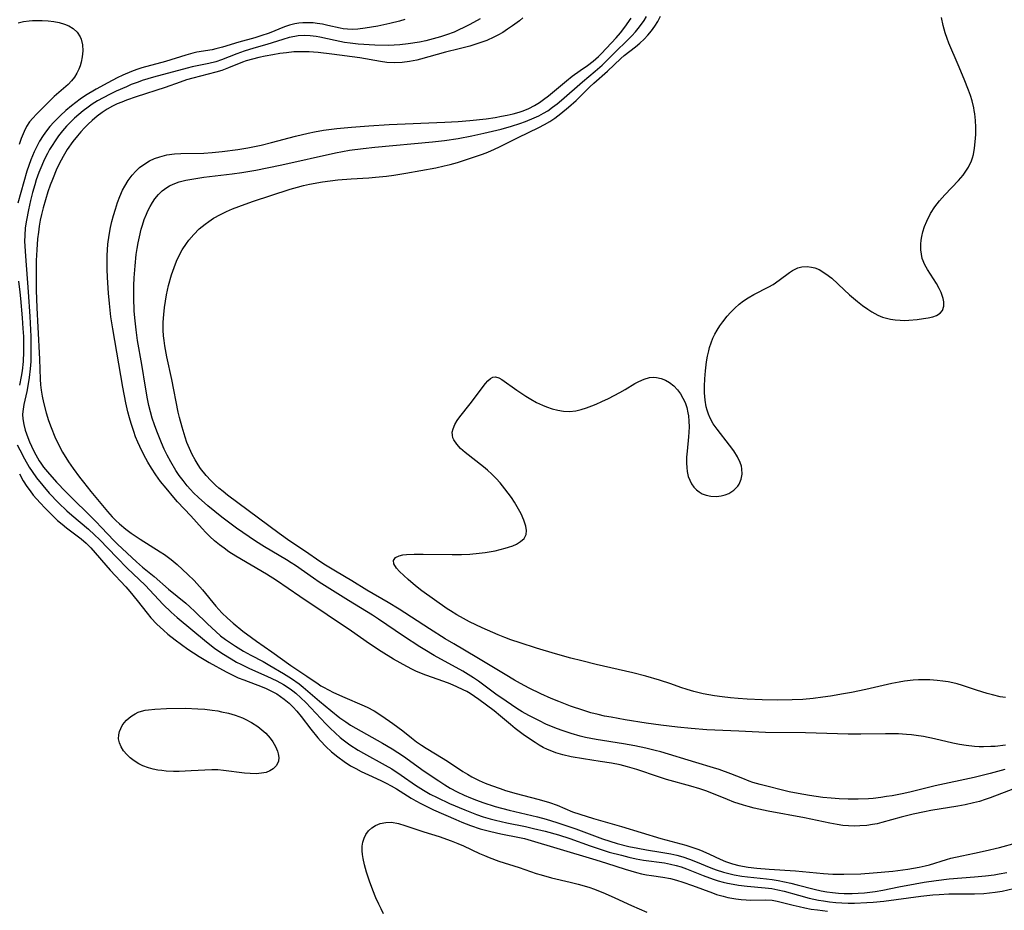
# Model space of a CAD drawing. Units: inches. Extents: x 2130187 to 2135633, y 171166 to 176628.
# Drawn here: x 2130661 to 2130778, y 172395 to 172501 of the extents above; entities that cross this region are included whole.
import ezdxf

# ---------------------------------------------------------------- set-up
doc = ezdxf.new("R2010")
doc.units = ezdxf.units.IN
doc.header["$MEASUREMENT"] = 0
doc.layers.add('c_06_T15S_R21E', color=74, linetype='Continuous')

msp = doc.modelspace()

# ---------------------------------------------------------------- linework, layer by layer
at = {"layer": 'c_06_T15S_R21E'}
for points, elevation in [([(2130783.65, 172411.09), (2130776.28, 172408.26), (2130775.7, 172408.06), (2130775.02, 172407.84), (2130774.33, 172407.66), (2130773.31, 172407.43), (2130772.44, 172407.26), (2130769.25, 172406.74), (2130768.47, 172406.61), (2130767.15, 172406.34), (2130765.71, 172405.98), (2130763.43, 172405.32), (2130762.88, 172405.19), (2130762.32, 172405.08), (2130761.64, 172404.99), (2130760.8, 172404.92), (2130760.12, 172404.9), (2130759.45, 172404.93), (2130758.78, 172404.99), (2130758.12, 172405.09), (2130757.25, 172405.26), (2130754.23, 172405.9), (2130749.91, 172406.69), (2130748.23, 172407.04), (2130747.53, 172407.22), (2130746.95, 172407.38), (2130745.8, 172407.76), (2130745.08, 172408.05), (2130743.22, 172408.82), (2130742.5, 172409.09), (2130741.77, 172409.34), (2130740.69, 172409.66), (2130737.81, 172410.46), (2130736.84, 172410.76), (2130734.27, 172411.64), (2130733.19, 172411.96), (2130732.3, 172412.18), (2130731.25, 172412.38), (2130729.92, 172412.6), (2130727.95, 172412.9), (2130726.46, 172413.16), (2130725.48, 172413.39), (2130724.65, 172413.63), (2130724.16, 172413.81), (2130723.67, 172414), (2130723.16, 172414.25), (2130722.65, 172414.54), (2130722.18, 172414.83), (2130720.94, 172415.7), (2130719.83, 172416.53), (2130719.24, 172416.99), (2130718.08, 172417.97), (2130717.3, 172418.6), (2130715.5, 172419.95), (2130714.98, 172420.33), (2130714.45, 172420.68), (2130714.05, 172420.92), (2130713.65, 172421.13), (2130712.88, 172421.49), (2130712.09, 172421.81), (2130711.35, 172422.09), (2130709.18, 172422.86), (2130708.07, 172423.31), (2130707.59, 172423.54), (2130706.93, 172423.88), (2130705.36, 172424.78), (2130703.88, 172425.68), (2130702.5, 172426.58), (2130700.36, 172428.08), (2130697.47, 172430.05), (2130694.21, 172432.2), (2130691.42, 172434.12), (2130690.24, 172434.87), (2130686.6, 172437.03), (2130685.78, 172437.55), (2130685.2, 172437.95), (2130684.64, 172438.36), (2130684.05, 172438.84), (2130683.49, 172439.36), (2130683.03, 172439.83), (2130682.58, 172440.31), (2130681.25, 172441.82), (2130679.66, 172443.49), (2130679.22, 172443.99), (2130678.3, 172445.1), (2130677.66, 172445.91), (2130677.1, 172446.68), (2130676.58, 172447.48), (2130676.14, 172448.21), (2130675.66, 172449.09), (2130675.17, 172450.06), (2130674.94, 172450.57), (2130674.68, 172451.22), (2130674.45, 172451.83), (2130674.14, 172452.79), (2130673.94, 172453.47), (2130673.76, 172454.17), (2130673.51, 172455.27), (2130673.15, 172457.14), (2130671.98, 172464.05), (2130671.75, 172465.47), (2130671.56, 172467.06), (2130671.45, 172468.3), (2130671.34, 172470.18), (2130671.31, 172471.16), (2130671.31, 172472.79), (2130671.39, 172474.14), (2130671.52, 172475.21), (2130671.68, 172476.1), (2130671.85, 172476.83), (2130672.04, 172477.55), (2130672.27, 172478.3), (2130672.53, 172479.07), (2130672.82, 172479.82), (2130673.13, 172480.54), (2130673.39, 172481.04), (2130673.8, 172481.71), (2130674.27, 172482.34), (2130674.7, 172482.81), (2130675.16, 172483.25), (2130675.76, 172483.7), (2130676.33, 172484.04), (2130676.93, 172484.32), (2130677.55, 172484.54), (2130678.4, 172484.74), (2130679.31, 172484.86), (2130680.04, 172484.9), (2130682.79, 172484.97), (2130683.77, 172485.03), (2130684.99, 172485.14), (2130686.84, 172485.39), (2130688.04, 172485.6), (2130689.61, 172485.92), (2130690.82, 172486.22), (2130693.69, 172487), (2130695.19, 172487.34), (2130695.94, 172487.49), (2130697.03, 172487.68), (2130698.6, 172487.89), (2130700.36, 172488.07), (2130702.41, 172488.22), (2130704.83, 172488.35), (2130711.44, 172488.63), (2130713.02, 172488.73), (2130714.44, 172488.85), (2130716.36, 172489.06), (2130717.43, 172489.22), (2130718.2, 172489.34), (2130718.88, 172489.48), (2130719.56, 172489.63), (2130720.29, 172489.84), (2130720.77, 172490.01), (2130721.45, 172490.29), (2130722.11, 172490.62), (2130722.69, 172490.98), (2130723.2, 172491.33), (2130723.78, 172491.77), (2130725.91, 172493.55), (2130726.61, 172494.1), (2130727.54, 172494.78), (2130728.4, 172495.37), (2130729.1, 172495.9), (2130729.71, 172496.44), (2130730.08, 172496.82), (2130731.81, 172498.68), (2130732.34, 172499.29), (2130732.87, 172499.96), (2130733.61, 172501.03)], 1026), ([(2130727.83, 172493.46), (2130729.34, 172494.72), (2130730.14, 172495.42), (2130730.52, 172495.77), (2130731.67, 172496.94), (2130733.22, 172498.43), (2130733.69, 172498.91), (2130734.14, 172499.41), (2130734.59, 172499.98), (2130735.15, 172500.76), (2130735.45, 172501.21)], 1028)]:
    msp.add_lwpolyline(points, dxfattribs=dict(at, elevation=elevation))
for points in [[(2130706.7, 172500.86, 1030), (2130706.07, 172500.67, 1030), (2130704.92, 172500.37, 1030), (2130703.47, 172500.06, 1030), (2130701.98, 172499.81, 1030), (2130701.12, 172499.7, 1030), (2130700.48, 172499.67, 1030), (2130699.86, 172499.69, 1030), (2130699.38, 172499.74, 1030), (2130699.02, 172499.81, 1030), (2130697.55, 172500.16, 1030), (2130696.92, 172500.3, 1030), (2130696.28, 172500.4, 1030), (2130695.8, 172500.45, 1030), (2130695.31, 172500.48, 1030), (2130694.58, 172500.46, 1030), (2130694.1, 172500.42, 1030), (2130693.61, 172500.34, 1030), (2130692.98, 172500.19, 1030), (2130692.37, 172499.98, 1030), (2130690.58, 172499.24, 1030), (2130689.59, 172498.9, 1030), (2130688.86, 172498.69, 1030), (2130686.95, 172498.16, 1030), (2130685.02, 172497.58, 1030), (2130684.23, 172497.35, 1030), (2130683.77, 172497.26, 1030), (2130681.96, 172496.96, 1030), (2130681.47, 172496.86, 1030), (2130680.64, 172496.63, 1030), (2130678.24, 172495.87, 1030), (2130675.44, 172495.1, 1030), (2130674.81, 172494.9, 1030), (2130674.18, 172494.68, 1030), (2130673.15, 172494.25, 1030), (2130672.47, 172493.92, 1030), (2130671.36, 172493.34, 1030), (2130670, 172492.57, 1030), (2130668.72, 172491.8, 1030), (2130668.1, 172491.38, 1030), (2130667.56, 172490.99, 1030), (2130667.04, 172490.58, 1030), (2130666.38, 172490.03, 1030), (2130665.73, 172489.44, 1030), (2130664.94, 172488.64, 1030), (2130664.49, 172488.13, 1030), (2130664.07, 172487.6, 1030), (2130663.67, 172487.05, 1030), (2130663.26, 172486.4, 1030), (2130662.92, 172485.77, 1030), (2130662.6, 172485.12, 1030), (2130662.21, 172484.15, 1030), (2130661.76, 172482.81, 1030), (2130660.66, 172479.01, 1030)], [(2130660.72, 172500.48, 1032), (2130661.36, 172500.61, 1032), (2130662.01, 172500.69, 1032), (2130662.41, 172500.73, 1032), (2130663, 172500.75, 1032), (2130663.58, 172500.74, 1032), (2130664.27, 172500.7, 1032), (2130664.97, 172500.61, 1032), (2130665.61, 172500.49, 1032), (2130666.22, 172500.31, 1032), (2130666.76, 172500.09, 1032), (2130667.24, 172499.8, 1032), (2130667.72, 172499.34, 1032), (2130668.08, 172498.78, 1032), (2130668.19, 172498.5, 1032), (2130668.35, 172497.83, 1032), (2130668.39, 172497.12, 1032), (2130668.34, 172496.4, 1032), (2130668.22, 172495.79, 1032), (2130668.1, 172495.36, 1032), (2130667.94, 172494.94, 1032), (2130667.7, 172494.46, 1032), (2130667.42, 172494, 1032), (2130667.07, 172493.55, 1032), (2130666.66, 172493.13, 1032), (2130666.37, 172492.87, 1032), (2130665.01, 172491.7, 1032), (2130664.66, 172491.37, 1032), (2130662.88, 172489.59, 1032), (2130662.45, 172489.14, 1032), (2130662.05, 172488.67, 1032), (2130661.71, 172488.13, 1032), (2130661.41, 172487.55, 1032), (2130661.08, 172486.72, 1032), (2130660.84, 172485.98, 1032)], [(2130715.64, 172500.94, 1028), (2130714.44, 172500.26, 1028), (2130713.71, 172499.89, 1028), (2130713.13, 172499.62, 1028), (2130712.55, 172499.36, 1028), (2130711.66, 172499.03, 1028), (2130710.93, 172498.79, 1028), (2130710.07, 172498.55, 1028), (2130709.19, 172498.34, 1028), (2130708.42, 172498.17, 1028), (2130707.1, 172497.95, 1028), (2130706.11, 172497.83, 1028), (2130705.42, 172497.79, 1028), (2130704.71, 172497.77, 1028), (2130703.13, 172497.81, 1028), (2130701.13, 172497.94, 1028), (2130700.18, 172498.04, 1028), (2130699.52, 172498.13, 1028), (2130698.4, 172498.35, 1028), (2130696.59, 172498.76, 1028), (2130696.15, 172498.83, 1028), (2130695.44, 172498.91, 1028), (2130694.73, 172498.94, 1028), (2130694.03, 172498.91, 1028), (2130693.6, 172498.85, 1028), (2130692.93, 172498.71, 1028), (2130692.18, 172498.49, 1028), (2130690.29, 172497.89, 1028), (2130688.73, 172497.44, 1028), (2130687.57, 172497.08, 1028), (2130686.73, 172496.78, 1028), (2130684.89, 172496.05, 1028), (2130684.21, 172495.84, 1028), (2130683.37, 172495.63, 1028), (2130681.42, 172495.22, 1028), (2130680.83, 172495.08, 1028), (2130676.8, 172493.99, 1028), (2130675.46, 172493.59, 1028), (2130674.97, 172493.42, 1028), (2130674.17, 172493.11, 1028), (2130673.58, 172492.86, 1028), (2130672.36, 172492.32, 1028), (2130671.64, 172491.97, 1028), (2130670.81, 172491.54, 1028), (2130670.15, 172491.17, 1028), (2130669.5, 172490.77, 1028), (2130669.03, 172490.45, 1028), (2130668.43, 172489.99, 1028), (2130667.92, 172489.56, 1028), (2130667.43, 172489.12, 1028), (2130666.94, 172488.65, 1028), (2130666.47, 172488.16, 1028), (2130665.98, 172487.61, 1028), (2130665.51, 172487.01, 1028), (2130665.11, 172486.44, 1028), (2130664.74, 172485.86, 1028), (2130664.46, 172485.39, 1028), (2130664.2, 172484.92, 1028), (2130663.82, 172484.17, 1028), (2130663.51, 172483.48, 1028), (2130663.17, 172482.64, 1028), (2130662.87, 172481.79, 1028), (2130662.68, 172481.2, 1028), (2130662.42, 172480.26, 1028), (2130662.18, 172479.32, 1028), (2130661.94, 172478.23, 1028), (2130661.7, 172476.99, 1028), (2130661.56, 172476.06, 1028), (2130661.49, 172475.18, 1028), (2130661.48, 172474.47, 1028), (2130661.5, 172473.89, 1028), (2130661.58, 172472.72, 1028), (2130661.91, 172468.46, 1028), (2130662.09, 172465.54, 1028), (2130662.21, 172463.15, 1028), (2130662.23, 172462.12, 1028), (2130662.24, 172461.06, 1028), (2130662.21, 172460.17, 1028), (2130662.14, 172459.29, 1028), (2130662.03, 172458.27, 1028), (2130661.87, 172457.29, 1028), (2130661.73, 172456.59, 1028), (2130661.4, 172455.06, 1028), (2130661.27, 172454.23, 1028), (2130661.25, 172453.87, 1028), (2130661.27, 172453.37, 1028), (2130661.38, 172452.68, 1028), (2130661.56, 172452, 1028), (2130661.85, 172451.15, 1028), (2130662.06, 172450.63, 1028), (2130662.53, 172449.59, 1028), (2130662.8, 172449.06, 1028), (2130663.2, 172448.37, 1028), (2130663.4, 172448.06, 1028), (2130663.72, 172447.62, 1028), (2130664.19, 172447.03, 1028), (2130665.28, 172445.8, 1028), (2130666.38, 172444.65, 1028), (2130669.95, 172441.13, 1028), (2130670.62, 172440.44, 1028), (2130672.11, 172438.88, 1028), (2130672.54, 172438.44, 1028), (2130674.78, 172436.33, 1028), (2130675.5, 172435.71, 1028), (2130676.89, 172434.58, 1028), (2130678.61, 172433.09, 1028), (2130680.65, 172431.41, 1028), (2130681.14, 172430.98, 1028), (2130681.71, 172430.44, 1028), (2130683.21, 172428.98, 1028), (2130684.21, 172428.04, 1028), (2130684.79, 172427.55, 1028), (2130685.36, 172427.12, 1028), (2130685.95, 172426.71, 1028), (2130686.55, 172426.32, 1028), (2130687.52, 172425.73, 1028), (2130688.4, 172425.23, 1028), (2130689.83, 172424.48, 1028), (2130690.65, 172424.02, 1028), (2130692.28, 172423.05, 1028), (2130693.22, 172422.45, 1028), (2130694.13, 172421.81, 1028), (2130694.61, 172421.43, 1028), (2130696.55, 172419.76, 1028), (2130697.88, 172418.67, 1028), (2130698.98, 172417.8, 1028), (2130699.68, 172417.31, 1028), (2130700.25, 172416.93, 1028), (2130701.52, 172416.18, 1028), (2130704.04, 172414.77, 1028), (2130705.19, 172414.1, 1028), (2130705.86, 172413.67, 1028), (2130706.53, 172413.21, 1028), (2130709, 172411.44, 1028), (2130710.72, 172410.27, 1028), (2130711.45, 172409.81, 1028), (2130712.1, 172409.42, 1028), (2130712.91, 172408.98, 1028), (2130713.74, 172408.58, 1028), (2130714.51, 172408.25, 1028), (2130715.21, 172407.97, 1028), (2130715.97, 172407.71, 1028), (2130717.44, 172407.24, 1028), (2130719.09, 172406.8, 1028), (2130722.48, 172405.99, 1028), (2130723.49, 172405.72, 1028), (2130724.78, 172405.33, 1028), (2130727.02, 172404.57, 1028), (2130730.19, 172403.39, 1028), (2130731.06, 172403.1, 1028), (2130731.94, 172402.84, 1028), (2130733.33, 172402.49, 1028), (2130734.41, 172402.27, 1028), (2130735.42, 172402.09, 1028), (2130737.15, 172401.82, 1028), (2130738.32, 172401.6, 1028), (2130739.04, 172401.43, 1028), (2130739.76, 172401.23, 1028), (2130740.56, 172400.97, 1028), (2130741.26, 172400.7, 1028), (2130743.07, 172399.95, 1028), (2130743.73, 172399.7, 1028), (2130744.58, 172399.42, 1028), (2130745.22, 172399.25, 1028), (2130745.87, 172399.11, 1028), (2130746.77, 172398.95, 1028), (2130747.44, 172398.86, 1028), (2130749.71, 172398.62, 1028), (2130750.36, 172398.54, 1028), (2130751.09, 172398.42, 1028), (2130751.86, 172398.28, 1028), (2130752.6, 172398.11, 1028), (2130753.34, 172397.93, 1028), (2130755.37, 172397.39, 1028), (2130756.19, 172397.2, 1028), (2130756.88, 172397.08, 1028), (2130757.56, 172396.99, 1028), (2130758.25, 172396.93, 1028), (2130758.94, 172396.89, 1028), (2130759.89, 172396.89, 1028), (2130760.62, 172396.92, 1028), (2130761.34, 172396.97, 1028), (2130762.61, 172397.13, 1028), (2130763.54, 172397.29, 1028), (2130765.44, 172397.68, 1028), (2130767.37, 172398.05, 1028), (2130768.43, 172398.23, 1028), (2130769.88, 172398.44, 1028), (2130771.44, 172398.63, 1028), (2130774.42, 172398.85, 1028), (2130775.73, 172398.98, 1028), (2130776.77, 172399.12, 1028), (2130777.38, 172399.22, 1028), (2130778.26, 172399.39, 1028)], [(2130720.72, 172501.07, 1026), (2130720.31, 172500.72, 1026), (2130719.49, 172500.09, 1026), (2130718.92, 172499.69, 1026), (2130718.33, 172499.32, 1026), (2130717.74, 172498.98, 1026), (2130717.27, 172498.75, 1026), (2130716.43, 172498.38, 1026), (2130715.61, 172498.07, 1026), (2130714.42, 172497.7, 1026), (2130713.15, 172497.36, 1026), (2130711.53, 172496.96, 1026), (2130708.55, 172496.14, 1026), (2130708.12, 172496.03, 1026), (2130707.24, 172495.85, 1026), (2130706.37, 172495.74, 1026), (2130705.45, 172495.7, 1026), (2130704.57, 172495.76, 1026), (2130703.82, 172495.86, 1026), (2130701.33, 172496.28, 1026), (2130698.01, 172496.74, 1026), (2130696.39, 172496.94, 1026), (2130695.85, 172496.98, 1026), (2130695.31, 172497.02, 1026), (2130694.61, 172497.03, 1026), (2130694.05, 172497.03, 1026), (2130693.5, 172497, 1026), (2130692.64, 172496.91, 1026), (2130691.82, 172496.8, 1026), (2130690.99, 172496.67, 1026), (2130690.08, 172496.5, 1026), (2130689.32, 172496.34, 1026), (2130688.57, 172496.15, 1026), (2130687.83, 172495.93, 1026), (2130687.4, 172495.78, 1026), (2130685.71, 172495.09, 1026), (2130684.92, 172494.8, 1026), (2130684.23, 172494.59, 1026), (2130681.48, 172493.89, 1026), (2130680.74, 172493.67, 1026), (2130679.99, 172493.42, 1026), (2130678.18, 172492.76, 1026), (2130674.75, 172491.67, 1026), (2130673.58, 172491.26, 1026), (2130673.03, 172491.04, 1026), (2130672.5, 172490.81, 1026), (2130671.93, 172490.53, 1026), (2130671.31, 172490.19, 1026), (2130670.72, 172489.81, 1026), (2130670.12, 172489.36, 1026), (2130669.51, 172488.86, 1026), (2130669.04, 172488.42, 1026), (2130668.59, 172487.96, 1026), (2130668.16, 172487.51, 1026), (2130667.76, 172487.03, 1026), (2130667.22, 172486.34, 1026), (2130666.56, 172485.39, 1026), (2130666.06, 172484.56, 1026), (2130665.84, 172484.14, 1026), (2130665.33, 172483.12, 1026), (2130664.78, 172481.83, 1026), (2130664.52, 172481.15, 1026), (2130664.24, 172480.34, 1026), (2130663.95, 172479.4, 1026), (2130663.69, 172478.45, 1026), (2130663.5, 172477.67, 1026), (2130663.35, 172476.97, 1026), (2130663.23, 172476.27, 1026), (2130663.12, 172475.56, 1026), (2130663.03, 172474.76, 1026), (2130662.92, 172473.44, 1026), (2130662.86, 172472.18, 1026), (2130662.84, 172470.72, 1026), (2130662.86, 172468.65, 1026), (2130662.94, 172466.56, 1026), (2130663.04, 172464.25, 1026), (2130663.27, 172460.47, 1026), (2130663.34, 172458.06, 1026), (2130663.38, 172457.41, 1026), (2130663.44, 172456.78, 1026), (2130663.55, 172456.04, 1026), (2130663.71, 172455.3, 1026), (2130664.05, 172454.08, 1026), (2130664.34, 172453.15, 1026), (2130664.64, 172452.31, 1026), (2130665.08, 172451.21, 1026), (2130665.55, 172450.23, 1026), (2130666, 172449.39, 1026), (2130666.71, 172448.24, 1026), (2130667.26, 172447.43, 1026), (2130668, 172446.42, 1026), (2130668.47, 172445.8, 1026), (2130669.34, 172444.71, 1026), (2130671.33, 172442.32, 1026), (2130671.89, 172441.71, 1026), (2130672.32, 172441.27, 1026), (2130672.78, 172440.85, 1026), (2130673.51, 172440.24, 1026), (2130674.15, 172439.77, 1026), (2130675.22, 172439.04, 1026), (2130677.62, 172437.55, 1026), (2130678.11, 172437.23, 1026), (2130678.92, 172436.62, 1026), (2130679.61, 172436.03, 1026), (2130680.89, 172434.84, 1026), (2130681.64, 172434.11, 1026), (2130681.98, 172433.75, 1026), (2130682.62, 172433.02, 1026), (2130684.22, 172431.08, 1026), (2130684.94, 172430.29, 1026), (2130685.61, 172429.65, 1026), (2130686.3, 172429.03, 1026), (2130687.45, 172428.1, 1026), (2130688.45, 172427.33, 1026), (2130689.06, 172426.89, 1026), (2130690.88, 172425.64, 1026), (2130693.12, 172424, 1026), (2130695.06, 172422.74, 1026), (2130696.38, 172421.81, 1026), (2130696.69, 172421.61, 1026), (2130697.01, 172421.42, 1026), (2130697.61, 172421.1, 1026), (2130698.22, 172420.8, 1026), (2130699.57, 172420.19, 1026), (2130701.58, 172419.34, 1026), (2130702.21, 172419.04, 1026), (2130703.03, 172418.6, 1026), (2130703.96, 172418.02, 1026), (2130705.27, 172417.12, 1026), (2130706.44, 172416.23, 1026), (2130707.47, 172415.4, 1026), (2130708.09, 172414.93, 1026), (2130708.66, 172414.53, 1026), (2130709.23, 172414.16, 1026), (2130711.24, 172412.96, 1026), (2130711.9, 172412.55, 1026), (2130713.61, 172411.41, 1026), (2130714.14, 172411.08, 1026), (2130714.68, 172410.77, 1026), (2130715.53, 172410.34, 1026), (2130716.26, 172410.03, 1026), (2130716.99, 172409.73, 1026), (2130718.03, 172409.36, 1026), (2130718.66, 172409.15, 1026), (2130719.93, 172408.78, 1026), (2130722.52, 172408.12, 1026), (2130723.24, 172407.92, 1026), (2130723.9, 172407.71, 1026), (2130724.8, 172407.38, 1026), (2130726.65, 172406.62, 1026), (2130727.5, 172406.32, 1026), (2130729.13, 172405.82, 1026), (2130732.44, 172404.87, 1026), (2130737.13, 172403.43, 1026), (2130740.09, 172402.64, 1026), (2130740.84, 172402.41, 1026), (2130741.66, 172402.12, 1026), (2130742.12, 172401.94, 1026), (2130742.94, 172401.58, 1026), (2130744.18, 172400.97, 1026), (2130744.82, 172400.68, 1026), (2130745.65, 172400.41, 1026), (2130746.41, 172400.22, 1026), (2130747.51, 172400.02, 1026), (2130748.55, 172399.9, 1026), (2130750.03, 172399.78, 1026), (2130753.15, 172399.59, 1026), (2130756.46, 172399.26, 1026), (2130757.03, 172399.22, 1026), (2130757.59, 172399.19, 1026), (2130758.89, 172399.18, 1026), (2130760.92, 172399.24, 1026), (2130762.4, 172399.33, 1026), (2130764.72, 172399.55, 1026), (2130766.52, 172399.77, 1026), (2130767.85, 172400, 1026), (2130768.57, 172400.16, 1026), (2130769.1, 172400.3, 1026), (2130771.12, 172400.94, 1026), (2130771.61, 172401.07, 1026), (2130772.92, 172401.38, 1026), (2130774.44, 172401.68, 1026), (2130775.69, 172401.95, 1026), (2130777.4, 172402.35, 1026), (2130779.44, 172402.9, 1026)], [(2130778.12, 172414.52, 1030), (2130776.89, 172414.39, 1030), (2130776.39, 172414.36, 1030), (2130775.51, 172414.33, 1030), (2130774.98, 172414.34, 1030), (2130774.45, 172414.37, 1030), (2130773.45, 172414.48, 1030), (2130772.66, 172414.62, 1030), (2130771.87, 172414.78, 1030), (2130769.69, 172415.29, 1030), (2130768.35, 172415.57, 1030), (2130767.51, 172415.7, 1030), (2130766.93, 172415.77, 1030), (2130766.35, 172415.82, 1030), (2130765.41, 172415.88, 1030), (2130763.85, 172415.89, 1030), (2130760.92, 172415.85, 1030), (2130759.42, 172415.85, 1030), (2130754.33, 172415.99, 1030), (2130749.58, 172416.05, 1030), (2130746.42, 172416.18, 1030), (2130742.6, 172416.37, 1030), (2130740.73, 172416.5, 1030), (2130739.1, 172416.66, 1030), (2130737.13, 172416.9, 1030), (2130735.4, 172417.15, 1030), (2130732.89, 172417.56, 1030), (2130731.23, 172417.85, 1030), (2130730.45, 172418, 1030), (2130729.67, 172418.17, 1030), (2130728.82, 172418.39, 1030), (2130727.99, 172418.64, 1030), (2130726.4, 172419.19, 1030), (2130725.01, 172419.72, 1030), (2130724.08, 172420.09, 1030), (2130722.85, 172420.63, 1030), (2130721.49, 172421.3, 1030), (2130720.46, 172421.85, 1030), (2130719.72, 172422.28, 1030), (2130718.62, 172422.93, 1030), (2130715.27, 172424.96, 1030), (2130712.51, 172426.57, 1030), (2130711.49, 172427.18, 1030), (2130709.63, 172428.37, 1030), (2130706.04, 172430.72, 1030), (2130704.72, 172431.51, 1030), (2130702.18, 172432.98, 1030), (2130700.38, 172434.08, 1030), (2130698.44, 172435.22, 1030), (2130697.27, 172435.95, 1030), (2130696.6, 172436.39, 1030), (2130694.88, 172437.57, 1030), (2130693, 172438.81, 1030), (2130691.74, 172439.7, 1030), (2130685.62, 172444.28, 1030), (2130685.09, 172444.69, 1030), (2130684.58, 172445.11, 1030), (2130684.19, 172445.45, 1030), (2130683.62, 172446.02, 1030), (2130683.09, 172446.61, 1030), (2130682.41, 172447.46, 1030), (2130682.1, 172447.9, 1030), (2130681.75, 172448.46, 1030), (2130681.39, 172449.13, 1030), (2130681.08, 172449.82, 1030), (2130680.79, 172450.53, 1030), (2130680.56, 172451.19, 1030), (2130680.2, 172452.37, 1030), (2130679.91, 172453.5, 1030), (2130679.75, 172454.15, 1030), (2130678.99, 172458.02, 1030), (2130678.39, 172460.74, 1030), (2130678.15, 172462.04, 1030), (2130678.07, 172462.69, 1030), (2130678.01, 172463.24, 1030), (2130677.97, 172463.91, 1030), (2130677.97, 172464.84, 1030), (2130678.02, 172465.77, 1030), (2130678.11, 172466.59, 1030), (2130678.22, 172467.35, 1030), (2130678.36, 172468.1, 1030), (2130678.61, 172469.23, 1030), (2130678.96, 172470.48, 1030), (2130679.25, 172471.35, 1030), (2130679.54, 172472.1, 1030), (2130679.86, 172472.79, 1030), (2130680.22, 172473.45, 1030), (2130680.72, 172474.21, 1030), (2130681.01, 172474.61, 1030), (2130681.59, 172475.3, 1030), (2130682.24, 172475.94, 1030), (2130682.94, 172476.52, 1030), (2130683.38, 172476.84, 1030), (2130683.93, 172477.21, 1030), (2130684.76, 172477.67, 1030), (2130685.49, 172478.03, 1030), (2130686.21, 172478.33, 1030), (2130686.94, 172478.61, 1030), (2130688.6, 172479.19, 1030), (2130693.06, 172480.68, 1030), (2130693.92, 172480.93, 1030), (2130694.64, 172481.11, 1030), (2130695.36, 172481.26, 1030), (2130696.91, 172481.54, 1030), (2130697.82, 172481.66, 1030), (2130698.72, 172481.77, 1030), (2130700.3, 172481.9, 1030), (2130702.4, 172482.03, 1030), (2130703.2, 172482.09, 1030), (2130704.53, 172482.22, 1030), (2130705.38, 172482.33, 1030), (2130706.8, 172482.57, 1030), (2130710.37, 172483.23, 1030), (2130711.38, 172483.44, 1030), (2130712.09, 172483.62, 1030), (2130712.97, 172483.86, 1030), (2130714.62, 172484.39, 1030), (2130715.92, 172484.85, 1030), (2130716.56, 172485.09, 1030), (2130717.35, 172485.43, 1030), (2130717.96, 172485.71, 1030), (2130720.18, 172486.82, 1030), (2130722.62, 172488, 1030), (2130723.3, 172488.36, 1030), (2130723.94, 172488.74, 1030), (2130724.55, 172489.14, 1030), (2130725.25, 172489.67, 1030), (2130726.16, 172490.43, 1030), (2130727.05, 172491.24, 1030), (2130728.7, 172492.83, 1030), (2130729.18, 172493.28, 1030), (2130730.81, 172494.73, 1030), (2130732.38, 172496.21, 1030), (2130732.79, 172496.56, 1030), (2130734.12, 172497.61, 1030), (2130734.64, 172498.05, 1030), (2130735.14, 172498.52, 1030), (2130735.59, 172498.99, 1030), (2130736.02, 172499.51, 1030), (2130736.41, 172500.06, 1030), (2130736.77, 172500.64, 1030), (2130737.08, 172501.24, 1030)], [(2130705.34, 172436.52, 1032), (2130705.6, 172436.84, 1032), (2130706.04, 172437.06, 1032), (2130706.44, 172437.16, 1032), (2130706.91, 172437.22, 1032), (2130707.8, 172437.26, 1032), (2130708.88, 172437.26, 1032), (2130712.31, 172437.21, 1032), (2130713.45, 172437.23, 1032), (2130714.41, 172437.27, 1032), (2130715.54, 172437.37, 1032), (2130716.23, 172437.46, 1032), (2130717.43, 172437.66, 1032), (2130718.04, 172437.79, 1032), (2130718.63, 172437.95, 1032), (2130719.04, 172438.07, 1032), (2130719.53, 172438.25, 1032), (2130719.98, 172438.45, 1032), (2130720.46, 172438.75, 1032), (2130720.88, 172439.13, 1032), (2130721.13, 172439.58, 1032), (2130721.18, 172440.06, 1032), (2130721.09, 172440.6, 1032), (2130720.85, 172441.3, 1032), (2130720.51, 172442.04, 1032), (2130720.07, 172442.87, 1032), (2130719.73, 172443.43, 1032), (2130719.36, 172443.98, 1032), (2130718.99, 172444.51, 1032), (2130718.59, 172445.03, 1032), (2130718.03, 172445.74, 1032), (2130717.55, 172446.27, 1032), (2130717.05, 172446.78, 1032), (2130716.54, 172447.24, 1032), (2130716.05, 172447.64, 1032), (2130713.88, 172449.36, 1032), (2130713.33, 172449.84, 1032), (2130712.88, 172450.33, 1032), (2130712.54, 172450.84, 1032), (2130712.42, 172451.11, 1032), (2130712.35, 172451.43, 1032), (2130712.34, 172451.77, 1032), (2130712.43, 172452.17, 1032), (2130712.63, 172452.66, 1032), (2130712.92, 172453.15, 1032), (2130713.24, 172453.59, 1032), (2130714.45, 172455.13, 1032), (2130716.27, 172457.54, 1032), (2130716.57, 172457.88, 1032), (2130716.87, 172458.15, 1032), (2130717.17, 172458.32, 1032), (2130717.46, 172458.35, 1032), (2130717.88, 172458.24, 1032), (2130718.24, 172458.03, 1032), (2130720.03, 172456.75, 1032), (2130721.08, 172456.06, 1032), (2130721.69, 172455.68, 1032), (2130722.36, 172455.31, 1032), (2130723.05, 172454.98, 1032), (2130723.56, 172454.77, 1032), (2130724.23, 172454.54, 1032), (2130724.9, 172454.37, 1032), (2130725.57, 172454.25, 1032), (2130726.29, 172454.22, 1032), (2130727.02, 172454.32, 1032), (2130727.65, 172454.47, 1032), (2130728.28, 172454.67, 1032), (2130728.92, 172454.9, 1032), (2130729.44, 172455.11, 1032), (2130730.12, 172455.4, 1032), (2130730.93, 172455.79, 1032), (2130732.26, 172456.47, 1032), (2130732.9, 172456.84, 1032), (2130734.06, 172457.54, 1032), (2130734.53, 172457.8, 1032), (2130735.16, 172458.09, 1032), (2130735.8, 172458.27, 1032), (2130736.21, 172458.31, 1032), (2130736.61, 172458.28, 1032), (2130737.19, 172458.16, 1032), (2130737.7, 172457.95, 1032), (2130738.18, 172457.67, 1032), (2130738.68, 172457.27, 1032), (2130739.13, 172456.8, 1032), (2130739.47, 172456.34, 1032), (2130739.77, 172455.82, 1032), (2130740.01, 172455.28, 1032), (2130740.21, 172454.71, 1032), (2130740.36, 172454.07, 1032), (2130740.42, 172453.7, 1032), (2130740.48, 172453.06, 1032), (2130740.49, 172452.41, 1032), (2130740.47, 172451.75, 1032), (2130740.44, 172451.2, 1032), (2130740.25, 172449.52, 1032), (2130740.2, 172448.8, 1032), (2130740.18, 172448.09, 1032), (2130740.21, 172447.58, 1032), (2130740.27, 172447.08, 1032), (2130740.4, 172446.51, 1032), (2130740.57, 172446.04, 1032), (2130740.78, 172445.61, 1032), (2130741.04, 172445.23, 1032), (2130741.36, 172444.9, 1032), (2130741.68, 172444.65, 1032), (2130742.04, 172444.45, 1032), (2130742.54, 172444.27, 1032), (2130743.08, 172444.16, 1032), (2130743.74, 172444.13, 1032), (2130744.31, 172444.19, 1032), (2130744.77, 172444.3, 1032), (2130745.21, 172444.47, 1032), (2130745.82, 172444.86, 1032), (2130746.3, 172445.36, 1032), (2130746.46, 172445.6, 1032), (2130746.69, 172446.16, 1032), (2130746.8, 172446.77, 1032), (2130746.77, 172447.41, 1032), (2130746.71, 172447.72, 1032), (2130746.58, 172448.16, 1032), (2130746.25, 172448.85, 1032), (2130745.83, 172449.53, 1032), (2130745.31, 172450.24, 1032), (2130743.82, 172452.11, 1032), (2130743.36, 172452.77, 1032), (2130743, 172453.43, 1032), (2130742.79, 172453.91, 1032), (2130742.63, 172454.4, 1032), (2130742.53, 172454.77, 1032), (2130742.39, 172455.58, 1032), (2130742.33, 172456.43, 1032), (2130742.32, 172457.22, 1032), (2130742.35, 172458.1, 1032), (2130742.44, 172459.05, 1032), (2130742.58, 172460.15, 1032), (2130742.7, 172460.8, 1032), (2130742.84, 172461.44, 1032), (2130742.94, 172461.84, 1032), (2130743.12, 172462.41, 1032), (2130743.33, 172462.96, 1032), (2130743.56, 172463.44, 1032), (2130743.82, 172463.91, 1032), (2130744.15, 172464.42, 1032), (2130744.5, 172464.91, 1032), (2130745.01, 172465.56, 1032), (2130745.41, 172466.01, 1032), (2130745.92, 172466.52, 1032), (2130746.46, 172466.99, 1032), (2130746.98, 172467.39, 1032), (2130747.52, 172467.75, 1032), (2130748.21, 172468.15, 1032), (2130749.99, 172469.07, 1032), (2130750.48, 172469.35, 1032), (2130751.22, 172469.84, 1032), (2130752.44, 172470.76, 1032), (2130752.81, 172471.01, 1032), (2130753.44, 172471.32, 1032), (2130753.91, 172471.45, 1032), (2130754.54, 172471.48, 1032), (2130755.05, 172471.41, 1032), (2130755.46, 172471.31, 1032), (2130755.97, 172471.1, 1032), (2130756.77, 172470.62, 1032), (2130757.45, 172470.07, 1032), (2130758.94, 172468.68, 1032), (2130759.59, 172468.1, 1032), (2130760.52, 172467.32, 1032), (2130761.13, 172466.84, 1032), (2130761.74, 172466.39, 1032), (2130762.23, 172466.07, 1032), (2130762.94, 172465.69, 1032), (2130763.51, 172465.46, 1032), (2130764.11, 172465.3, 1032), (2130764.44, 172465.22, 1032), (2130765.02, 172465.13, 1032), (2130765.6, 172465.08, 1032), (2130766.12, 172465.07, 1032), (2130766.62, 172465.09, 1032), (2130767.63, 172465.17, 1032), (2130768.35, 172465.27, 1032), (2130768.92, 172465.37, 1032), (2130769.46, 172465.49, 1032), (2130769.93, 172465.66, 1032), (2130770.37, 172465.92, 1032), (2130770.64, 172466.24, 1032), (2130770.8, 172466.74, 1032), (2130770.79, 172467.26, 1032), (2130770.71, 172467.68, 1032), (2130770.46, 172468.37, 1032), (2130770.24, 172468.87, 1032), (2130769.9, 172469.47, 1032), (2130768.85, 172471.11, 1032), (2130768.54, 172471.69, 1032), (2130768.23, 172472.44, 1032), (2130768.12, 172472.93, 1032), (2130768.05, 172473.44, 1032), (2130768.05, 172474.14, 1032), (2130768.09, 172474.59, 1032), (2130768.16, 172475.04, 1032), (2130768.29, 172475.59, 1032), (2130768.49, 172476.24, 1032), (2130768.75, 172476.87, 1032), (2130769.21, 172477.8, 1032), (2130769.71, 172478.57, 1032), (2130770.27, 172479.3, 1032), (2130770.89, 172480.02, 1032), (2130772.52, 172481.7, 1032), (2130773.09, 172482.35, 1032), (2130773.42, 172482.81, 1032), (2130773.72, 172483.29, 1032), (2130774.08, 172484.05, 1032), (2130774.2, 172484.41, 1032), (2130774.31, 172484.81, 1032), (2130774.45, 172485.55, 1032), (2130774.53, 172486.31, 1032), (2130774.58, 172487.16, 1032), (2130774.58, 172488.05, 1032), (2130774.55, 172488.84, 1032), (2130774.47, 172489.63, 1032), (2130774.41, 172490.02, 1032), (2130774.34, 172490.35, 1032), (2130774.14, 172491.17, 1032), (2130773.95, 172491.81, 1032), (2130773.73, 172492.44, 1032), (2130773.21, 172493.78, 1032), (2130772.5, 172495.47, 1032), (2130771.4, 172498.05, 1032), (2130771.18, 172498.61, 1032), (2130770.96, 172499.29, 1032), (2130770.72, 172500.15, 1032), (2130770.51, 172501.09, 1032)], [(2130778.04, 172411.62, 1028), (2130776.29, 172411.15, 1028), (2130774.4, 172410.7, 1028), (2130769.75, 172409.68, 1028), (2130766.74, 172408.95, 1028), (2130765.85, 172408.75, 1028), (2130764.66, 172408.52, 1028), (2130763.97, 172408.41, 1028), (2130763.28, 172408.31, 1028), (2130762.38, 172408.2, 1028), (2130761.81, 172408.15, 1028), (2130760.6, 172408.09, 1028), (2130759.41, 172408.09, 1028), (2130758.35, 172408.13, 1028), (2130757.4, 172408.21, 1028), (2130756.41, 172408.31, 1028), (2130754.82, 172408.53, 1028), (2130753.46, 172408.77, 1028), (2130752.4, 172409, 1028), (2130748.93, 172409.86, 1028), (2130748.06, 172410.11, 1028), (2130747.64, 172410.25, 1028), (2130746.89, 172410.55, 1028), (2130745.47, 172411.13, 1028), (2130744.09, 172411.64, 1028), (2130743.4, 172411.85, 1028), (2130741.3, 172412.46, 1028), (2130737.14, 172413.73, 1028), (2130736.48, 172413.91, 1028), (2130735.36, 172414.19, 1028), (2130734.05, 172414.47, 1028), (2130732.68, 172414.71, 1028), (2130729.43, 172415.22, 1028), (2130728.18, 172415.46, 1028), (2130727.53, 172415.62, 1028), (2130726.47, 172415.91, 1028), (2130725.53, 172416.23, 1028), (2130724.71, 172416.53, 1028), (2130723.47, 172417.05, 1028), (2130722.7, 172417.42, 1028), (2130721.44, 172418.05, 1028), (2130720.66, 172418.49, 1028), (2130720.03, 172418.89, 1028), (2130718.75, 172419.75, 1028), (2130717.52, 172420.61, 1028), (2130715.46, 172422.13, 1028), (2130714.84, 172422.55, 1028), (2130714.21, 172422.95, 1028), (2130713.6, 172423.32, 1028), (2130710.18, 172425.21, 1028), (2130709.07, 172425.86, 1028), (2130708.49, 172426.22, 1028), (2130706.55, 172427.5, 1028), (2130703.58, 172429.51, 1028), (2130702.85, 172429.99, 1028), (2130699.99, 172431.76, 1028), (2130696.52, 172433.94, 1028), (2130695.82, 172434.41, 1028), (2130693.68, 172435.89, 1028), (2130693.19, 172436.22, 1028), (2130692.63, 172436.56, 1028), (2130689.99, 172438.13, 1028), (2130688.95, 172438.79, 1028), (2130686.68, 172440.36, 1028), (2130686.03, 172440.83, 1028), (2130684.95, 172441.65, 1028), (2130683.27, 172443.02, 1028), (2130682.14, 172444.01, 1028), (2130681.57, 172444.56, 1028), (2130681.19, 172444.95, 1028), (2130680.81, 172445.38, 1028), (2130680.32, 172446, 1028), (2130679.86, 172446.63, 1028), (2130679.47, 172447.22, 1028), (2130678.87, 172448.23, 1028), (2130678.44, 172449.03, 1028), (2130678.08, 172449.75, 1028), (2130677.75, 172450.49, 1028), (2130677.19, 172451.88, 1028), (2130676.92, 172452.62, 1028), (2130676.65, 172453.45, 1028), (2130676.44, 172454.2, 1028), (2130676.27, 172454.93, 1028), (2130676.09, 172455.75, 1028), (2130675.85, 172457.14, 1028), (2130675.42, 172459.81, 1028), (2130674.91, 172462.67, 1028), (2130674.73, 172463.94, 1028), (2130674.58, 172465.38, 1028), (2130674.52, 172466.21, 1028), (2130674.47, 172467.74, 1028), (2130674.47, 172469.23, 1028), (2130674.51, 172470.14, 1028), (2130674.61, 172471.54, 1028), (2130674.76, 172472.89, 1028), (2130674.86, 172473.6, 1028), (2130674.99, 172474.3, 1028), (2130675.13, 172475, 1028), (2130675.35, 172475.9, 1028), (2130675.49, 172476.39, 1028), (2130675.71, 172477.05, 1028), (2130675.97, 172477.7, 1028), (2130676.15, 172478.1, 1028), (2130676.4, 172478.61, 1028), (2130676.69, 172479.09, 1028), (2130676.98, 172479.52, 1028), (2130677.39, 172480.03, 1028), (2130677.85, 172480.48, 1028), (2130678.41, 172480.89, 1028), (2130678.72, 172481.07, 1028), (2130679.13, 172481.26, 1028), (2130679.86, 172481.53, 1028), (2130680.64, 172481.73, 1028), (2130681.37, 172481.88, 1028), (2130682.78, 172482.09, 1028), (2130686.17, 172482.51, 1028), (2130687.31, 172482.67, 1028), (2130688.97, 172482.95, 1028), (2130690.34, 172483.21, 1028), (2130692.08, 172483.58, 1028), (2130698.46, 172485, 1028), (2130700.1, 172485.3, 1028), (2130701.73, 172485.53, 1028), (2130703.11, 172485.68, 1028), (2130709.97, 172486.32, 1028), (2130711.42, 172486.48, 1028), (2130713.05, 172486.71, 1028), (2130714.66, 172487.01, 1028), (2130716.1, 172487.33, 1028), (2130718.13, 172487.83, 1028), (2130719.36, 172488.17, 1028), (2130720.38, 172488.49, 1028), (2130721.04, 172488.72, 1028), (2130722.08, 172489.15, 1028), (2130722.64, 172489.41, 1028), (2130723.18, 172489.7, 1028), (2130723.69, 172490.01, 1028), (2130724.27, 172490.42, 1028), (2130724.81, 172490.84, 1028), (2130725.33, 172491.27, 1028), (2130727.83, 172493.46, 1028)], [(2130660.77, 172469.75, 1030), (2130660.93, 172468.44, 1030), (2130661.01, 172467.65, 1030), (2130661.2, 172465.37, 1030), (2130661.28, 172464.11, 1030), (2130661.33, 172463.15, 1030), (2130661.35, 172462.04, 1030), (2130661.35, 172461.33, 1030), (2130661.3, 172460.19, 1030), (2130661.19, 172459.08, 1030), (2130661.09, 172458.39, 1030), (2130660.88, 172457.35, 1030)], [(2130660.61, 172450.27, 1030), (2130660.9, 172449.65, 1030), (2130661.47, 172448.59, 1030), (2130662.03, 172447.62, 1030), (2130662.37, 172447.1, 1030), (2130662.89, 172446.35, 1030), (2130663.63, 172445.43, 1030), (2130664.41, 172444.53, 1030), (2130665.51, 172443.37, 1030), (2130666.51, 172442.4, 1030), (2130667.08, 172441.91, 1030), (2130669.09, 172440.22, 1030), (2130669.79, 172439.57, 1030), (2130670.38, 172438.98, 1030), (2130672.44, 172436.84, 1030), (2130673.67, 172435.6, 1030), (2130675.8, 172433.55, 1030), (2130677.94, 172431.28, 1030), (2130678.92, 172430.34, 1030), (2130679.63, 172429.72, 1030), (2130683.12, 172426.81, 1030), (2130684.06, 172426.09, 1030), (2130684.95, 172425.48, 1030), (2130686.04, 172424.8, 1030), (2130686.69, 172424.42, 1030), (2130687.19, 172424.15, 1030), (2130688.22, 172423.66, 1030), (2130690.29, 172422.76, 1030), (2130691.48, 172422.18, 1030), (2130692.25, 172421.75, 1030), (2130693.05, 172421.24, 1030), (2130693.38, 172421, 1030), (2130693.72, 172420.72, 1030), (2130694.33, 172420.18, 1030), (2130694.92, 172419.6, 1030), (2130695.52, 172418.98, 1030), (2130697.32, 172417.06, 1030), (2130697.81, 172416.56, 1030), (2130698.4, 172416, 1030), (2130699.01, 172415.46, 1030), (2130699.35, 172415.18, 1030), (2130700.16, 172414.59, 1030), (2130701.14, 172413.95, 1030), (2130701.78, 172413.58, 1030), (2130704.34, 172412.17, 1030), (2130705.15, 172411.7, 1030), (2130706.27, 172410.97, 1030), (2130707.96, 172409.78, 1030), (2130708.91, 172409.17, 1030), (2130709.71, 172408.72, 1030), (2130710.54, 172408.3, 1030), (2130712.01, 172407.61, 1030), (2130713.84, 172406.82, 1030), (2130715.2, 172406.29, 1030), (2130716.01, 172406.02, 1030), (2130716.84, 172405.77, 1030), (2130717.46, 172405.6, 1030), (2130718.84, 172405.29, 1030), (2130721.04, 172404.84, 1030), (2130722.01, 172404.62, 1030), (2130723.37, 172404.29, 1030), (2130724.98, 172403.85, 1030), (2130726.32, 172403.43, 1030), (2130728.72, 172402.56, 1030), (2130730.17, 172402.08, 1030), (2130730.99, 172401.82, 1030), (2130732.44, 172401.43, 1030), (2130733.33, 172401.21, 1030), (2130734.2, 172401.02, 1030), (2130735.07, 172400.86, 1030), (2130737.56, 172400.52, 1030), (2130738.3, 172400.38, 1030), (2130738.94, 172400.23, 1030), (2130739.57, 172400.04, 1030), (2130740.19, 172399.82, 1030), (2130742.15, 172399.04, 1030), (2130743.35, 172398.6, 1030), (2130743.94, 172398.41, 1030), (2130744.53, 172398.24, 1030), (2130745.06, 172398.11, 1030), (2130745.72, 172397.98, 1030), (2130746.39, 172397.87, 1030), (2130747.39, 172397.75, 1030), (2130749.53, 172397.57, 1030), (2130750.32, 172397.47, 1030), (2130751.05, 172397.33, 1030), (2130751.79, 172397.15, 1030), (2130753.5, 172396.67, 1030), (2130754.79, 172396.33, 1030), (2130755.88, 172396.1, 1030), (2130756.47, 172396, 1030), (2130757.2, 172395.9, 1030), (2130757.93, 172395.83, 1030), (2130758.67, 172395.78, 1030), (2130759.41, 172395.75, 1030), (2130760.16, 172395.75, 1030), (2130761.65, 172395.8, 1030), (2130762.39, 172395.86, 1030), (2130763.65, 172395.98, 1030), (2130768.07, 172396.57, 1030), (2130769.48, 172396.72, 1030), (2130770.23, 172396.78, 1030), (2130771.38, 172396.84, 1030), (2130774.42, 172396.85, 1030), (2130775.56, 172396.9, 1030), (2130776.22, 172396.95, 1030), (2130776.88, 172397.03, 1030), (2130777.71, 172397.17, 1030), (2130779.06, 172397.49, 1030)], [(2130660.86, 172446.81, 1032), (2130661.32, 172445.99, 1032), (2130661.76, 172445.3, 1032), (2130662.13, 172444.79, 1032), (2130662.51, 172444.29, 1032), (2130663.33, 172443.37, 1032), (2130663.92, 172442.74, 1032), (2130664.92, 172441.72, 1032), (2130665.41, 172441.27, 1032), (2130665.93, 172440.82, 1032), (2130666.46, 172440.4, 1032), (2130668.21, 172439.07, 1032), (2130668.8, 172438.56, 1032), (2130669.34, 172438.01, 1032), (2130671.64, 172435.36, 1032), (2130673.52, 172433.35, 1032), (2130673.98, 172432.83, 1032), (2130674.86, 172431.76, 1032), (2130676.07, 172430.23, 1032), (2130676.51, 172429.69, 1032), (2130677.21, 172428.93, 1032), (2130677.98, 172428.21, 1032), (2130678.52, 172427.75, 1032), (2130679.39, 172427.07, 1032), (2130680.91, 172425.95, 1032), (2130682.22, 172425.07, 1032), (2130683.42, 172424.37, 1032), (2130685.44, 172423.24, 1032), (2130686.24, 172422.84, 1032), (2130686.88, 172422.56, 1032), (2130687.53, 172422.29, 1032), (2130689.72, 172421.47, 1032), (2130690.22, 172421.26, 1032), (2130691, 172420.88, 1032), (2130691.46, 172420.62, 1032), (2130691.91, 172420.34, 1032), (2130692.34, 172420.02, 1032), (2130692.94, 172419.52, 1032), (2130693.41, 172419.06, 1032), (2130693.86, 172418.58, 1032), (2130694.38, 172417.94, 1032), (2130695.51, 172416.45, 1032), (2130696.35, 172415.4, 1032), (2130696.68, 172415.03, 1032), (2130697.31, 172414.38, 1032), (2130697.98, 172413.75, 1032), (2130698.71, 172413.14, 1032), (2130699.49, 172412.58, 1032), (2130700.25, 172412.09, 1032), (2130700.87, 172411.74, 1032), (2130701.5, 172411.41, 1032), (2130702.39, 172410.99, 1032), (2130703.84, 172410.33, 1032), (2130704.46, 172410.03, 1032), (2130705.08, 172409.71, 1032), (2130705.72, 172409.34, 1032), (2130707.45, 172408.24, 1032), (2130708.01, 172407.91, 1032), (2130708.58, 172407.6, 1032), (2130709.39, 172407.19, 1032), (2130710.12, 172406.85, 1032), (2130712.75, 172405.67, 1032), (2130713.49, 172405.36, 1032), (2130714.49, 172404.97, 1032), (2130715.67, 172404.59, 1032), (2130716.93, 172404.25, 1032), (2130718.11, 172403.99, 1032), (2130720.33, 172403.55, 1032), (2130720.91, 172403.41, 1032), (2130721.72, 172403.2, 1032), (2130724.78, 172402.26, 1032), (2130729.39, 172400.89, 1032), (2130730.68, 172400.49, 1032), (2130732.88, 172399.78, 1032), (2130734.25, 172399.37, 1032), (2130734.83, 172399.23, 1032), (2130735.42, 172399.11, 1032), (2130736.04, 172399.01, 1032), (2130737.39, 172398.83, 1032), (2130738.28, 172398.68, 1032), (2130739.01, 172398.48, 1032), (2130739.74, 172398.25, 1032), (2130740.89, 172397.85, 1032), (2130743.28, 172396.95, 1032), (2130743.77, 172396.77, 1032), (2130744.53, 172396.55, 1032), (2130745.12, 172396.4, 1032), (2130746.05, 172396.24, 1032), (2130746.67, 172396.17, 1032), (2130747.29, 172396.12, 1032), (2130747.85, 172396.11, 1032), (2130749.57, 172396.13, 1032), (2130750.37, 172396.08, 1032), (2130750.95, 172395.98, 1032), (2130752.87, 172395.48, 1032), (2130753.57, 172395.32, 1032), (2130754.27, 172395.17, 1032), (2130755.02, 172395.04, 1032), (2130755.78, 172394.93, 1032), (2130756.95, 172394.8, 1032)], [(2130778.14, 172420.19, 1032), (2130777.48, 172420.3, 1032), (2130776.57, 172420.51, 1032), (2130775.93, 172420.68, 1032), (2130774.66, 172421.08, 1032), (2130773, 172421.63, 1032), (2130772.38, 172421.81, 1032), (2130771.85, 172421.94, 1032), (2130771.32, 172422.05, 1032), (2130770.66, 172422.16, 1032), (2130770, 172422.24, 1032), (2130769.11, 172422.3, 1032), (2130768.41, 172422.31, 1032), (2130767.77, 172422.29, 1032), (2130767.13, 172422.25, 1032), (2130766.1, 172422.13, 1032), (2130765.48, 172422.03, 1032), (2130764.62, 172421.86, 1032), (2130761.5, 172421.14, 1032), (2130759.82, 172420.8, 1032), (2130758.84, 172420.62, 1032), (2130757.32, 172420.36, 1032), (2130756.4, 172420.23, 1032), (2130755.24, 172420.09, 1032), (2130754.01, 172419.98, 1032), (2130752.76, 172419.92, 1032), (2130751.06, 172419.9, 1032), (2130749.2, 172419.94, 1032), (2130747.41, 172420.02, 1032), (2130746.32, 172420.09, 1032), (2130745.41, 172420.17, 1032), (2130744.44, 172420.27, 1032), (2130743.53, 172420.4, 1032), (2130742.16, 172420.65, 1032), (2130741.04, 172420.92, 1032), (2130740.28, 172421.14, 1032), (2130739.53, 172421.38, 1032), (2130738.31, 172421.82, 1032), (2130736.97, 172422.27, 1032), (2130735.36, 172422.75, 1032), (2130733.82, 172423.14, 1032), (2130729.45, 172424.14, 1032), (2130727.75, 172424.56, 1032), (2130726.42, 172424.9, 1032), (2130724.63, 172425.39, 1032), (2130722.35, 172426.07, 1032), (2130720.39, 172426.7, 1032), (2130719.3, 172427.08, 1032), (2130718.6, 172427.35, 1032), (2130717.81, 172427.66, 1032), (2130715.89, 172428.51, 1032), (2130714.39, 172429.22, 1032), (2130713.67, 172429.6, 1032), (2130712.89, 172430.04, 1032), (2130712.12, 172430.51, 1032), (2130711.73, 172430.77, 1032), (2130708.72, 172432.91, 1032), (2130707.97, 172433.48, 1032), (2130707.1, 172434.23, 1032), (2130706.08, 172435.18, 1032), (2130705.69, 172435.6, 1032), (2130705.37, 172436.11, 1032), (2130705.34, 172436.52, 1032)], [(2130704.16, 172394.48, 1034), (2130703.87, 172395.05, 1034), (2130703.6, 172395.63, 1034), (2130703.26, 172396.38, 1034), (2130702.9, 172397.29, 1034), (2130702.49, 172398.35, 1034), (2130702.29, 172398.93, 1034), (2130702.14, 172399.42, 1034), (2130701.9, 172400.29, 1034), (2130701.74, 172401.04, 1034), (2130701.67, 172401.51, 1034), (2130701.63, 172401.97, 1034), (2130701.64, 172402.51, 1034), (2130701.7, 172403.01, 1034), (2130701.84, 172403.47, 1034), (2130702.04, 172403.89, 1034), (2130702.36, 172404.33, 1034), (2130702.76, 172404.7, 1034), (2130703.19, 172404.98, 1034), (2130703.78, 172405.22, 1034), (2130704.43, 172405.35, 1034), (2130705.12, 172405.36, 1034), (2130705.95, 172405.21, 1034), (2130706.7, 172404.99, 1034), (2130708.96, 172404.24, 1034), (2130710.77, 172403.66, 1034), (2130712.22, 172403.16, 1034), (2130713, 172402.85, 1034), (2130713.69, 172402.55, 1034), (2130715.59, 172401.64, 1034), (2130716.15, 172401.4, 1034), (2130716.72, 172401.17, 1034), (2130717.87, 172400.75, 1034), (2130720.28, 172399.96, 1034), (2130722.3, 172399.27, 1034), (2130722.89, 172399.09, 1034), (2130724.13, 172398.75, 1034), (2130726.37, 172398.22, 1034), (2130727.32, 172397.98, 1034), (2130728.56, 172397.62, 1034), (2130729.25, 172397.39, 1034), (2130730.53, 172396.88, 1034), (2130731.68, 172396.37, 1034), (2130733.66, 172395.46, 1034), (2130735.48, 172394.68, 1034)]]:
    msp.add_polyline3d(points, dxfattribs=at)
msp.add_polyline3d([(2130672.68, 172415.78, 1034), (2130672.77, 172416.15, 1034), (2130672.91, 172416.51, 1034), (2130673.1, 172416.86, 1034), (2130673.33, 172417.18, 1034), (2130673.6, 172417.49, 1034), (2130673.91, 172417.77, 1034), (2130674.25, 172418.04, 1034), (2130674.61, 172418.27, 1034), (2130674.99, 172418.45, 1034), (2130675.39, 172418.59, 1034), (2130675.8, 172418.68, 1034), (2130676.22, 172418.75, 1034), (2130676.98, 172418.82, 1034), (2130678.37, 172418.88, 1034), (2130680.61, 172418.92, 1034), (2130682.06, 172418.87, 1034), (2130682.93, 172418.8, 1034), (2130683.78, 172418.7, 1034), (2130684.44, 172418.6, 1034), (2130684.9, 172418.51, 1034), (2130685.73, 172418.33, 1034), (2130686.53, 172418.09, 1034), (2130687.4, 172417.77, 1034), (2130687.69, 172417.64, 1034), (2130688.48, 172417.22, 1034), (2130689.22, 172416.74, 1034), (2130689.7, 172416.37, 1034), (2130690.15, 172415.97, 1034), (2130690.7, 172415.36, 1034), (2130691.01, 172414.93, 1034), (2130691.33, 172414.37, 1034), (2130691.56, 172413.82, 1034), (2130691.65, 172413.52, 1034), (2130691.72, 172413.05, 1034), (2130691.68, 172412.61, 1034), (2130691.44, 172412.11, 1034), (2130691.04, 172411.7, 1034), (2130690.65, 172411.47, 1034), (2130690.2, 172411.3, 1034), (2130689.64, 172411.19, 1034), (2130689.03, 172411.14, 1034), (2130688.29, 172411.16, 1034), (2130687.64, 172411.21, 1034), (2130685.13, 172411.53, 1034), (2130684.46, 172411.58, 1034), (2130683.73, 172411.59, 1034), (2130681.29, 172411.46, 1034), (2130679.87, 172411.41, 1034), (2130679.17, 172411.41, 1034), (2130678.3, 172411.45, 1034), (2130677.81, 172411.5, 1034), (2130677.32, 172411.57, 1034), (2130676.76, 172411.68, 1034), (2130676.22, 172411.83, 1034), (2130675.53, 172412.07, 1034), (2130675.06, 172412.3, 1034), (2130674.5, 172412.65, 1034), (2130674.04, 172413.01, 1034), (2130673.62, 172413.41, 1034), (2130673.25, 172413.86, 1034), (2130672.96, 172414.33, 1034), (2130672.76, 172414.79, 1034), (2130672.66, 172415.27, 1034)], close=True, dxfattribs=at)

doc.saveas('drawing.dxf')
